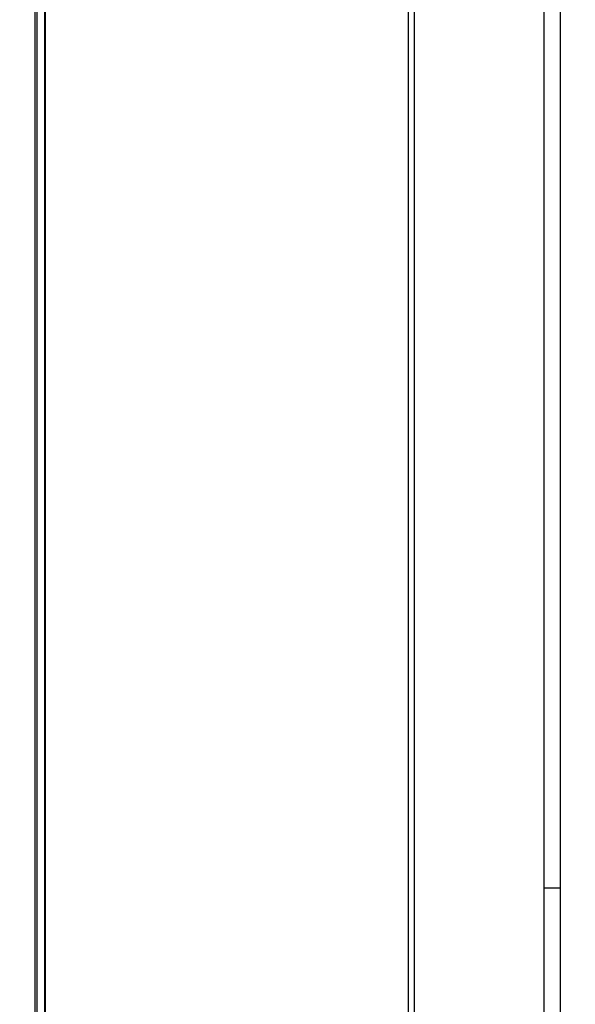
# Model space of a CAD drawing. Units: millimetres. Extents: x 20 to 421, y 10 to 287.
# Drawn here: x 71 to 74, y 245 to 250 of the extents above; entities that cross this region are included whole.
import ezdxf

# ---------------------------------------------------------------- set-up
doc = ezdxf.new("R2010")
doc.units = ezdxf.units.MM
doc.styles.add('SLDTEXTSTYLE0', font='TXT', dxfattribs={"width": 0.605})
doc.dimstyles.new('SLDDIMSTYLE1', dxfattribs={"dimtxt": 3.5, "dimasz": 3.302, "dimexe": 0, "dimexo": 0.0625, "dimgap": 0.875, "dimtad": 1, "dimdec": 0, "dimlfac": 35, "dimrnd": 1e-09, "dimzin": 12, "dimdsep": 46, "dimtxsty": 'SLDTEXTSTYLE0', "dimsah": 1, "dimcen": 0.09, "dimadec": 0, "dimazin": 3, "dimtfac": 1, "dimtdec": 0, "dimtofl": 0, "dimtmove": 0, "dimatfit": 3, "dimfxl": 1, "dimfrac": 2, "dimtolj": 1, "dimtzin": 12, "dimarcsym": 0})

# ---------------------------------------------------------------- blocks, each defined once
blk = doc.blocks.new('_D_11')
at = {"color": 7, "linetype": 'Continuous', "lineweight": 18}
for p, q in [((120.7243, 253.2598), (120.7243, 186.6598)), ((49.2692, 209.6598), (49.2692, 186.6598)), ((120.7243, 187.6598), (49.2692, 187.6598))]:
    blk.add_line(p, q, dxfattribs=at)
for points in [[(49.2692, 187.6598), (52.5712, 187.1518), (52.5712, 188.1678)], [(120.7243, 187.6598), (117.4223, 188.1678), (117.4223, 187.1518)]]:
    blk.add_solid(points, dxfattribs=at)
at = {"color": 7, "linetype": 'Continuous', "lineweight": 18, "insert": (81.112, 192.1715), "char_height": 3.5, "attachment_point": 1, "style": 'SLDTEXTSTYLE0'}
blk.add_mtext('2501', dxfattribs=at)

msp = doc.modelspace()

# ---------------------------------------------------------------- linework, layer by layer
at = {"color": 7, "linetype": 'Continuous', "lineweight": 25}
for p, q in [((73.783458, 221.459803), (73.783458, 260.574088)), ((73.012029, 259.40266), (73.012029, 241.906955)), ((73.697744, 240.821067), (73.697744, 259.40266)), ((72.983458, 241.936817), (72.983458, 259.374088)), ((71.069172, 255.113843), (71.069172, 243.992013)), ((73.697744, 245.80266), (73.783458, 245.80266))]:
    msp.add_line(p, q, dxfattribs=at)
at = {"color": 8, "linetype": 'Continuous', "lineweight": 25}
for p, q in [((71.013939, 255.094299), (71.013939, 244.049519)), ((71.024883, 255.096045), (71.024883, 244.044335)), ((71.06583, 255.112735), (71.06583, 243.996045))]:
    msp.add_line(p, q, dxfattribs=at)
at = {"color": 7, "linetype": 'Continuous', "lineweight": 25}
for radius, end in [(24.371429, 180), (24.285714, 180), (20.857143, 175.1055225)]:
    msp.add_arc((73.640601, 239.80266), radius, 90, end, dxfattribs=at)

# ---------------------------------------------------------------- dimensions: what is measured, and where the dimension line sits
at = {"color": 7, "linetype": 'Continuous', "lineweight": 18}
dim = msp.add_linear_dim(base=(49.269172, 187.659803), p1=(120.724286, 253.259803), p2=(49.269172, 209.659803), dimstyle='SLDDIMSTYLE1', dxfattribs=at)
dim.commit()
dim.dimension.update_dxf_attribs({"geometry": '_D_11', "text_midpoint": (85.496764, 187.659803), "dimtype": 160})

doc.saveas('drawing.dxf')
